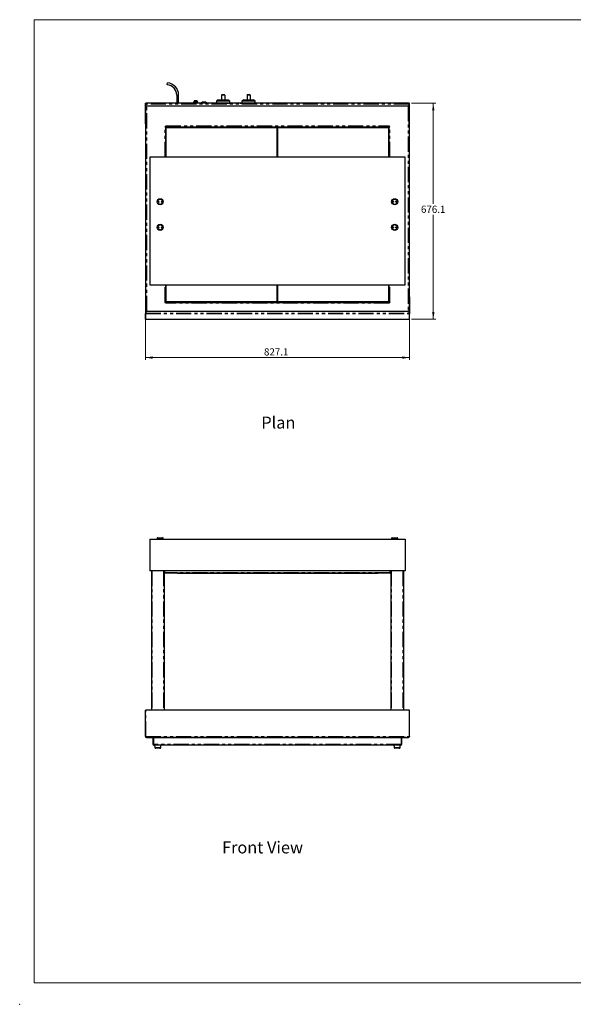
# Model space of a CAD drawing. Units: millimetres. Extents: x 0 to 586, y 0 to 420.
# Drawn here: x 0 to 231, y 0 to 411 of the extents above; entities that cross this region are included whole.
import ezdxf

# ---------------------------------------------------------------- set-up
doc = ezdxf.new("R2010")
doc.units = ezdxf.units.MM
doc.header["$PDSIZE"] = -1
doc.linetypes.add('PHANTOM', pattern=[12.7, 6.35, -1.27, 1.27, -1.27, 1.27, -1.27])
doc.styles.add('SLDTEXTSTYLE0', font='TXT', dxfattribs={"width": 0.605})
doc.dimstyles.new('SLDDIMSTYLE1', dxfattribs={"dimtxt": 3, "dimasz": 3, "dimexe": 0, "dimexo": 0.0625, "dimgap": 0.75, "dimtad": 0, "dimtih": 1, "dimtoh": 1, "dimdec": 1, "dimlfac": 7.5, "dimrnd": 1e-09, "dimzin": 12, "dimdsep": 46, "dimtxsty": 'SLDTEXTSTYLE0', "dimsah": 1, "dimcen": 0.09, "dimadec": 0, "dimazin": 3, "dimtfac": 1, "dimtofl": 0, "dimtmove": 0, "dimatfit": 3, "dimfxl": 0, "dimfrac": 2, "dimtolj": 1, "dimtzin": 12, "dimarcsym": 0})

# ---------------------------------------------------------------- blocks, each defined once
blk = doc.blocks.new('_D_3')
at = {"color": 7, "linetype": 'Continuous', "lineweight": 18}
for p, q in [((163.61, 376.1), (173.72, 376.1)), ((172.72, 376.1), (172.72, 334.1)), ((172.72, 285.96), (172.72, 329.49)), ((163.58, 285.96), (173.72, 285.96))]:
    blk.add_line(p, q, dxfattribs=at)
for points in [[(172.72, 376.1), (172.22, 373.1), (173.22, 373.1)], [(172.72, 285.96), (173.22, 288.96), (172.22, 288.96)]]:
    blk.add_solid(points, dxfattribs=at)
at = {"color": 7, "linetype": 'Continuous', "lineweight": 18, "insert": (167.56, 333.36), "char_height": 3, "attachment_point": 1, "style": 'SLDTEXTSTYLE0'}
blk.add_mtext('676.1', dxfattribs=at)
blk = doc.blocks.new('_D_4')
at = {"color": 7, "linetype": 'Continuous', "lineweight": 18}
for p, q in [((162.72, 293.27), (162.72, 268.96)), ((52.44, 287.3), (52.44, 268.96)), ((162.72, 269.96), (52.44, 269.96))]:
    blk.add_line(p, q, dxfattribs=at)
for points in [[(52.44, 269.96), (55.44, 269.46), (55.44, 270.46)], [(162.72, 269.96), (159.72, 270.46), (159.72, 269.46)]]:
    blk.add_solid(points, dxfattribs=at)
at = {"color": 7, "linetype": 'Continuous', "lineweight": 18, "insert": (101.96, 273.83), "char_height": 3, "attachment_point": 1, "style": 'SLDTEXTSTYLE0'}
blk.add_mtext('827.1', dxfattribs=at)

msp = doc.modelspace()

# ---------------------------------------------------------------- linework, layer by layer
at = {"color": 7, "linetype": 'Continuous', "lineweight": 18}
for p, q in [((5.873, 9.004), (5.873, 411.004)), ((5.873, 411.004), (579.873, 411.004)), ((5.873, 9.004), (579.873, 9.004))]:
    msp.add_line(p, q, dxfattribs=at)
at = {"color": 7, "linetype": 'Continuous', "lineweight": 25}
for p, q in [((61.548, 383.827), (61.621, 384.623)), ((65.513, 379.476), (65.513, 376.103)), ((66.313, 376.103), (66.313, 379.476)), ((84.213, 379.49), (84.213, 377.556)), ((84.48, 379.756), (85.28, 379.756)), ((85.547, 379.49), (85.547, 377.556)), ((94.88, 379.49), (94.88, 377.556)), ((95.147, 379.756), (95.947, 379.756)), ((96.213, 379.49), (96.213, 377.556)), ((52.44, 368.497), (52.44, 375.996)), ((52.533, 368.497), (52.533, 375.996)), ((52.533, 375.996), (52.547, 375.95)), ((52.547, 376.103), (52.547, 375.791)), ((162.613, 376.103), (52.547, 376.103)), ((52.547, 375.791), (52.547, 375.343)), ((52.58, 289.15), (52.58, 375.183)), ((162.213, 374.943), (52.947, 374.943)), ((72.413, 376.41), (72.413, 376.143)), ((72.413, 376.41), (72.547, 376.41)), ((72.413, 376.143), (72.547, 376.143)), ((72.447, 376.143), (72.447, 376.103)), ((72.503, 376.143), (72.503, 376.103)), ((74.28, 376.41), (72.547, 376.41)), ((74.28, 376.143), (72.547, 376.143)), ((72.573, 376.143), (72.573, 376.103)), ((72.613, 376.103), (72.613, 376.143)), ((72.747, 376.41), (72.747, 376.985)), ((73.947, 377.089), (72.88, 377.089)), ((72.88, 376.422), (73.947, 376.422)), ((74.08, 376.985), (74.08, 376.41)), ((74.213, 376.103), (74.213, 376.143)), ((74.413, 376.41), (74.28, 376.41)), ((74.413, 376.143), (74.28, 376.143)), ((74.413, 376.41), (74.413, 376.143)), ((75.613, 376.21), (75.613, 376.143)), ((78.147, 376.143), (75.613, 376.143)), ((75.813, 376.41), (77.947, 376.41)), ((75.813, 376.143), (75.813, 376.103)), ((76.08, 376.476), (76.08, 376.41)), ((76.28, 376.676), (77.48, 376.676)), ((77.68, 376.41), (77.68, 376.476)), ((77.947, 376.103), (77.947, 376.143)), ((78.147, 376.143), (78.147, 376.21)), ((81.366, 376.223), (81.366, 376.103)), ((81.366, 376.223), (81.43, 376.223)), ((81.43, 376.223), (81.43, 376.103)), ((81.43, 376.223), (81.475, 376.223)), ((81.475, 376.223), (81.475, 376.103)), ((81.475, 376.223), (81.604, 376.223)), ((81.604, 376.223), (81.604, 376.103)), ((81.604, 376.223), (81.678, 376.223)), ((81.678, 376.223), (81.678, 376.103)), ((81.678, 376.223), (81.867, 376.223)), ((81.867, 376.223), (81.867, 376.103)), ((81.867, 376.223), (81.968, 376.223)), ((81.968, 376.223), (81.968, 376.103)), ((81.968, 376.223), (82.213, 376.223)), ((82.88, 377.556), (82.08, 377.023)), ((82.08, 377.023), (82.08, 376.276)), ((87.68, 377.023), (82.08, 377.023)), ((82.08, 376.276), (87.68, 376.276)), ((82.213, 376.223), (82.213, 376.103)), ((82.213, 376.223), (82.378, 376.223)), ((82.416, 376.223), (82.378, 376.223)), ((82.378, 376.223), (82.378, 376.103)), ((82.416, 376.223), (82.416, 376.103)), ((82.545, 376.223), (82.545, 376.103)), ((82.57, 376.223), (82.57, 376.103)), ((82.609, 376.223), (82.609, 376.103)), ((82.609, 376.223), (82.904, 376.223)), ((82.88, 377.556), (86.88, 377.556)), ((82.904, 376.223), (82.904, 376.103)), ((82.904, 376.223), (83.053, 376.223)), ((83.053, 376.223), (83.053, 376.103)), ((83.053, 376.223), (83.113, 376.223)), ((83.113, 376.223), (83.113, 376.103)), ((83.113, 376.223), (83.443, 376.223)), ((83.443, 376.223), (83.443, 376.103)), ((83.443, 376.223), (83.551, 376.223)), ((83.551, 376.223), (83.551, 376.103)), ((83.565, 376.223), (83.565, 376.103)), ((83.583, 376.223), (83.583, 376.103)), ((83.586, 376.223), (83.586, 376.103)), ((83.671, 376.223), (83.671, 376.103)), ((83.671, 376.223), (84.025, 376.223)), ((84.025, 376.223), (84.025, 376.103)), ((84.025, 376.223), (84.09, 376.223)), ((84.074, 376.223), (84.235, 376.223)), ((84.09, 376.223), (84.09, 376.103)), ((84.213, 376.276), (84.213, 376.103)), ((84.266, 376.223), (84.266, 376.103)), ((84.266, 376.223), (84.633, 376.223)), ((84.633, 376.223), (84.633, 376.103)), ((84.633, 376.223), (84.652, 376.223)), ((84.652, 376.223), (84.652, 376.103)), ((84.779, 376.223), (84.779, 376.103)), ((84.813, 377.419), (84.947, 377.419)), ((84.813, 377.124), (84.813, 377.419)), ((84.813, 377.392), (84.947, 377.392)), ((84.947, 377.124), (84.813, 377.124)), ((84.933, 376.223), (84.933, 376.103)), ((84.947, 377.419), (84.947, 377.124)), ((85.08, 376.223), (85.08, 376.103)), ((85.547, 376.103), (85.547, 376.276)), ((85.547, 376.223), (85.997, 376.223)), ((85.997, 376.223), (85.997, 376.103)), ((85.997, 376.223), (86.088, 376.223)), ((86.088, 376.223), (86.088, 376.103)), ((86.123, 376.223), (86.097, 376.223)), ((86.123, 376.223), (86.123, 376.103)), ((86.156, 376.223), (86.156, 376.103)), ((86.156, 376.223), (86.936, 376.223)), ((87.68, 377.023), (86.88, 377.556)), ((86.936, 376.223), (86.936, 376.103)), ((86.936, 376.223), (87.103, 376.223)), ((87.103, 376.223), (87.103, 376.103)), ((87.151, 376.223), (87.151, 376.103)), ((87.175, 376.223), (87.175, 376.103)), ((87.396, 376.223), (87.175, 376.223)), ((87.396, 376.223), (87.396, 376.103)), ((87.419, 376.223), (87.396, 376.223)), ((87.419, 376.223), (87.419, 376.103)), ((87.419, 376.223), (88.147, 376.223)), ((87.68, 376.276), (87.68, 377.023)), ((88.147, 376.223), (88.147, 376.103)), ((88.147, 376.223), (88.413, 376.223)), ((88.413, 376.223), (88.413, 376.103)), ((88.781, 376.223), (88.721, 376.223)), ((88.721, 376.223), (88.721, 376.103)), ((88.781, 376.223), (88.781, 376.103)), ((88.901, 376.223), (88.901, 376.103)), ((88.961, 376.223), (88.901, 376.223)), ((88.961, 376.223), (88.961, 376.103)), ((89.08, 376.223), (89.08, 376.103)), ((89.14, 376.223), (89.08, 376.223)), ((89.14, 376.223), (89.14, 376.103)), ((89.228, 376.223), (89.228, 376.103)), ((89.292, 376.223), (89.292, 376.103)), ((89.296, 376.223), (89.296, 376.103)), ((89.356, 376.223), (89.296, 376.223)), ((89.356, 376.223), (89.356, 376.103)), ((89.408, 376.223), (89.408, 376.103)), ((89.461, 376.223), (89.461, 376.103)), ((89.551, 376.223), (89.551, 376.103)), ((89.557, 376.223), (89.557, 376.103)), ((89.605, 376.223), (89.557, 376.223)), ((89.605, 376.223), (89.605, 376.103)), ((92.033, 376.223), (92.033, 376.103)), ((92.033, 376.223), (92.097, 376.223)), ((92.097, 376.223), (92.097, 376.103)), ((92.097, 376.223), (92.142, 376.223)), ((92.142, 376.223), (92.142, 376.103)), ((92.142, 376.223), (92.271, 376.223)), ((92.271, 376.223), (92.271, 376.103)), ((92.271, 376.223), (92.344, 376.223)), ((92.344, 376.223), (92.344, 376.103)), ((92.344, 376.223), (92.534, 376.223)), ((92.534, 376.223), (92.534, 376.103)), ((92.534, 376.223), (92.635, 376.223)), ((92.635, 376.223), (92.635, 376.103)), ((92.635, 376.223), (92.88, 376.223)), ((93.547, 377.556), (92.747, 377.023)), ((92.747, 377.023), (92.747, 376.276)), ((98.347, 377.023), (92.747, 377.023)), ((92.747, 376.276), (98.347, 376.276)), ((92.88, 376.223), (92.88, 376.103)), ((92.88, 376.223), (93.045, 376.223)), ((93.045, 376.223), (93.045, 376.103)), ((93.083, 376.223), (93.045, 376.223)), ((93.083, 376.223), (93.083, 376.103)), ((93.212, 376.223), (93.212, 376.103)), ((93.236, 376.223), (93.236, 376.103)), ((93.275, 376.223), (93.275, 376.103)), ((93.275, 376.223), (93.571, 376.223)), ((93.547, 377.556), (97.547, 377.556)), ((93.571, 376.223), (93.571, 376.103)), ((93.571, 376.223), (93.72, 376.223)), ((93.72, 376.223), (93.72, 376.103)), ((93.72, 376.223), (93.78, 376.223)), ((93.78, 376.223), (93.78, 376.103)), ((93.78, 376.223), (94.109, 376.223)), ((94.109, 376.223), (94.109, 376.103)), ((94.109, 376.223), (94.218, 376.223)), ((94.218, 376.223), (94.218, 376.103)), ((94.227, 376.223), (94.218, 376.223)), ((94.227, 376.223), (94.227, 376.103)), ((94.263, 376.223), (94.263, 376.103)), ((94.281, 376.223), (94.281, 376.103)), ((94.284, 376.223), (94.284, 376.103)), ((94.338, 376.223), (94.338, 376.103)), ((94.338, 376.223), (94.692, 376.223)), ((94.692, 376.223), (94.692, 376.103)), ((94.692, 376.223), (94.756, 376.223)), ((94.756, 376.223), (94.756, 376.103)), ((94.771, 376.223), (94.933, 376.223)), ((94.913, 376.276), (94.913, 376.103)), ((94.933, 376.223), (94.933, 376.103)), ((94.933, 376.223), (95.3, 376.223)), ((95.3, 376.223), (95.3, 376.103)), ((95.3, 376.223), (95.319, 376.223)), ((95.319, 376.223), (95.319, 376.103)), ((95.445, 376.223), (95.445, 376.103)), ((95.48, 377.419), (95.613, 377.419)), ((95.48, 377.124), (95.48, 377.419)), ((95.48, 377.392), (95.613, 377.392)), ((95.613, 377.124), (95.48, 377.124)), ((95.6, 376.223), (95.6, 376.103)), ((95.613, 377.419), (95.613, 377.124)), ((95.747, 376.223), (95.747, 376.103)), ((96.18, 376.103), (96.18, 376.276)), ((96.18, 376.223), (96.664, 376.223)), ((96.664, 376.223), (96.664, 376.103)), ((96.664, 376.223), (96.755, 376.223)), ((96.755, 376.223), (96.755, 376.103)), ((96.823, 376.223), (96.823, 376.103)), ((96.823, 376.223), (97.602, 376.223)), ((98.347, 377.023), (97.547, 377.556)), ((97.602, 376.223), (97.602, 376.103)), ((97.602, 376.223), (97.77, 376.223)), ((97.77, 376.223), (97.77, 376.103)), ((97.818, 376.223), (97.818, 376.103)), ((97.841, 376.223), (97.841, 376.103)), ((98.063, 376.223), (97.841, 376.223)), ((98.063, 376.223), (98.063, 376.103)), ((98.085, 376.223), (98.063, 376.223)), ((98.085, 376.223), (98.085, 376.103)), ((98.085, 376.223), (98.813, 376.223)), ((98.347, 376.276), (98.347, 377.023)), ((98.813, 376.223), (98.813, 376.103)), ((98.813, 376.223), (99.08, 376.223)), ((99.08, 376.223), (99.08, 376.103)), ((99.388, 376.223), (99.388, 376.103)), ((99.447, 376.223), (99.388, 376.223)), ((99.447, 376.223), (99.447, 376.103)), ((99.567, 376.223), (99.567, 376.103)), ((99.627, 376.223), (99.567, 376.223)), ((99.627, 376.223), (99.627, 376.103)), ((99.807, 376.223), (99.747, 376.223)), ((99.747, 376.223), (99.747, 376.103)), ((99.807, 376.223), (99.807, 376.103)), ((99.895, 376.223), (99.895, 376.103)), ((99.959, 376.223), (99.959, 376.103)), ((99.963, 376.223), (99.963, 376.103)), ((100.022, 376.223), (99.963, 376.223)), ((100.022, 376.223), (100.022, 376.103)), ((100.075, 376.223), (100.075, 376.103)), ((100.128, 376.223), (100.128, 376.103)), ((100.217, 376.223), (100.217, 376.103)), ((100.224, 376.223), (100.224, 376.103)), ((100.272, 376.223), (100.224, 376.223)), ((100.272, 376.223), (100.272, 376.103)), ((162.58, 375.183), (162.58, 289.15)), ((162.613, 376.103), (162.613, 375.791)), ((162.627, 375.996), (162.613, 375.95)), ((162.613, 375.791), (162.613, 375.343)), ((162.627, 368.497), (162.627, 375.996)), ((162.72, 368.497), (162.72, 375.996)), ((52.44, 367.525), (52.44, 368.497)), ((52.44, 367.525), (52.533, 367.525)), ((52.533, 367.525), (52.533, 368.497)), ((52.58, 367.525), (52.533, 367.525)), ((60.913, 366.308), (60.535, 366.308)), ((60.927, 366.324), (60.913, 366.324)), ((60.913, 366.324), (60.913, 366.308)), ((60.913, 353.658), (60.913, 366.089)), ((60.927, 366.703), (60.927, 366.324)), ((61.113, 366.058), (107.38, 366.058)), ((61.113, 353.658), (61.113, 366.058)), ((61.145, 366.324), (154.015, 366.324)), ((65.081, 366.324), (65.081, 366.105)), ((65.081, 366.058), (65.081, 366.105)), ((107.38, 366.058), (107.38, 353.658)), ((107.78, 353.658), (107.78, 366.058)), ((107.78, 366.058), (154.047, 366.058)), ((150.079, 366.105), (150.079, 366.324)), ((150.079, 366.105), (150.079, 366.058)), ((154.047, 366.058), (154.047, 353.658)), ((154.233, 366.703), (154.233, 366.324)), ((154.233, 366.324), (154.247, 366.324)), ((154.247, 366.324), (154.247, 366.308)), ((154.247, 366.308), (154.625, 366.308)), ((154.247, 353.658), (154.247, 366.089)), ((162.58, 367.525), (162.627, 367.525)), ((162.627, 367.525), (162.627, 368.497)), ((162.72, 367.525), (162.627, 367.525)), ((162.72, 367.525), (162.72, 368.497)), ((107.78, 364.324), (107.38, 364.324)), ((160.913, 353.658), (54.247, 353.658)), ((54.247, 353.658), (54.247, 300.324)), ((160.913, 300.324), (160.913, 353.658)), ((54.247, 300.324), (160.913, 300.324)), ((60.913, 293.225), (60.913, 300.324)), ((61.113, 293.258), (61.113, 300.324)), ((107.38, 300.324), (107.38, 293.258)), ((107.78, 293.258), (107.78, 300.324)), ((154.047, 300.324), (154.047, 293.258)), ((154.247, 293.225), (154.247, 300.324)), ((52.44, 295.285), (52.533, 295.285)), ((52.44, 295.285), (52.44, 294.273)), ((52.44, 294.273), (52.44, 288.301)), ((52.533, 295.285), (52.533, 294.273)), ((52.58, 295.285), (52.533, 295.285)), ((52.533, 294.273), (52.533, 288.301)), ((60.535, 293.007), (60.913, 293.007)), ((60.913, 293.007), (60.913, 292.991)), ((60.913, 292.991), (60.927, 292.991)), ((60.927, 292.991), (60.927, 292.612)), ((107.38, 293.258), (61.113, 293.258)), ((61.145, 292.991), (154.015, 292.991)), ((65.081, 293.209), (65.081, 293.258)), ((65.081, 293.209), (65.081, 292.991)), ((107.38, 294.991), (107.78, 294.991)), ((154.047, 293.258), (107.78, 293.258)), ((150.079, 293.258), (150.079, 293.209)), ((150.079, 292.991), (150.079, 293.209)), ((154.233, 292.991), (154.233, 292.612)), ((154.247, 292.991), (154.233, 292.991)), ((154.247, 293.007), (154.247, 292.991)), ((154.625, 293.007), (154.247, 293.007)), ((162.58, 295.285), (162.627, 295.285)), ((162.72, 295.285), (162.627, 295.285)), ((162.627, 295.285), (162.627, 294.273)), ((162.627, 294.273), (162.627, 288.301)), ((162.72, 295.285), (162.72, 294.273)), ((162.72, 294.273), (162.72, 288.301)), ((52.44, 286.072), (52.44, 288.301)), ((52.547, 288.503), (52.547, 288.991)), ((52.547, 288.197), (52.547, 288.503)), ((52.947, 289.391), (162.213, 289.391)), ((162.613, 288.503), (162.613, 288.991)), ((162.613, 288.197), (162.613, 288.503)), ((162.72, 286.072), (162.72, 288.301)), ((52.577, 285.961), (162.583, 285.961)), ((54.247, 194.22), (160.913, 194.22)), ((54.247, 194.22), (54.247, 180.887)), ((57.313, 194.487), (57.313, 194.22)), ((57.58, 194.753), (59.58, 194.753)), ((59.847, 194.22), (59.847, 194.487)), ((155.313, 194.487), (155.313, 194.22)), ((155.58, 194.753), (157.58, 194.753)), ((157.847, 194.22), (157.847, 194.487)), ((160.913, 194.22), (160.913, 180.887)), ((160.913, 180.887), (54.247, 180.887)), ((54.913, 180.887), (54.913, 122.98)), ((60.241, 180.887), (60.241, 122.98)), ((60.247, 180.887), (60.247, 180.056)), ((154.913, 180.887), (154.913, 180.056)), ((154.919, 180.887), (154.919, 122.98)), ((160.247, 180.887), (160.247, 122.98)), ((60.241, 180.42), (60.247, 180.42)), ((60.247, 180.056), (60.34, 180.056)), ((60.349, 179.953), (60.349, 180.047)), ((154.81, 179.953), (60.349, 179.953)), ((65.647, 179.916), (65.647, 179.953)), ((65.647, 179.916), (149.513, 179.916)), ((149.513, 179.953), (149.513, 179.916)), ((154.81, 179.953), (154.81, 180.047)), ((154.913, 180.056), (154.82, 180.056)), ((154.919, 180.42), (154.913, 180.42)), ((52.44, 111.753), (52.44, 122.709)), ((52.547, 122.73), (52.547, 122.98)), ((52.547, 122.98), (162.613, 122.98)), ((162.613, 122.73), (162.613, 122.98)), ((162.72, 111.753), (162.72, 122.709)), ((52.533, 111.753), (52.44, 111.753)), ((52.547, 111.753), (52.547, 111.772)), ((52.582, 111.699), (52.547, 111.753)), ((52.814, 111.398), (162.346, 111.398)), ((53.74, 111.393), (53.74, 111.398)), ((55.34, 111.393), (53.74, 111.393)), ((55.34, 111.398), (55.34, 111.393)), ((55.361, 111.393), (55.34, 111.393)), ((55.58, 111.393), (55.74, 111.393)), ((55.58, 111.393), (55.58, 108.599)), ((55.74, 111.393), (55.74, 108.599)), ((55.763, 108.599), (55.763, 111.393)), ((159.396, 111.393), (55.763, 111.393)), ((159.396, 111.393), (159.396, 108.599)), ((159.42, 108.599), (159.42, 111.393)), ((159.58, 111.393), (159.42, 111.393)), ((159.58, 108.599), (159.58, 111.393)), ((159.82, 111.393), (159.799, 111.393)), ((159.82, 111.393), (159.82, 111.398)), ((161.42, 111.393), (159.82, 111.393)), ((161.42, 111.398), (161.42, 111.393)), ((162.578, 111.699), (162.613, 111.753)), ((162.613, 111.753), (162.613, 111.772)), ((162.627, 111.753), (162.72, 111.753)), ((159.201, 108.22), (55.959, 108.22)), ((56.247, 108.22), (56.337, 107.191)), ((58.491, 106.887), (56.669, 106.887)), ((58.823, 107.191), (58.913, 108.22)), ((156.247, 108.22), (156.337, 107.191)), ((158.491, 106.887), (156.669, 106.887)), ((158.823, 107.191), (158.913, 108.22))]:
    msp.add_line(p, q, dxfattribs=at)
at = {"color": 8, "linetype": 'PHANTOM', "lineweight": 18}
for p, q in [((65.513, 379.476), (66.313, 379.476)), ((85.547, 379.49), (84.213, 379.49)), ((96.213, 379.49), (94.88, 379.49)), ((52.533, 375.996), (52.44, 375.996)), ((162.613, 375.791), (52.547, 375.791)), ((52.959, 289.391), (52.959, 374.943)), ((72.547, 376.41), (72.547, 376.143)), ((72.88, 377.062), (72.88, 377.089)), ((72.88, 377.062), (72.88, 376.422)), ((73.947, 377.062), (72.88, 377.062)), ((73.947, 377.062), (73.947, 377.089)), ((73.947, 376.422), (73.947, 377.062)), ((74.28, 376.41), (74.28, 376.143)), ((78.147, 376.21), (75.613, 376.21)), ((77.68, 376.476), (76.08, 376.476)), ((162.201, 374.943), (162.201, 289.391)), ((162.627, 375.996), (162.72, 375.996)), ((52.44, 368.497), (52.533, 368.497)), ((60.535, 353.658), (60.535, 366.308)), ((60.927, 366.703), (154.233, 366.703)), ((65.081, 366.105), (150.079, 366.105)), ((154.625, 353.658), (154.625, 366.308)), ((162.72, 368.497), (162.627, 368.497)), ((60.535, 293.007), (60.535, 300.324)), ((154.625, 293.007), (154.625, 300.324)), ((52.44, 294.273), (52.533, 294.273)), ((154.233, 292.612), (60.927, 292.612)), ((150.079, 293.209), (65.081, 293.209)), ((162.72, 294.273), (162.627, 294.273)), ((52.533, 288.301), (52.44, 288.301)), ((52.547, 288.503), (162.613, 288.503)), ((52.547, 288.197), (162.613, 288.197)), ((52.547, 285.967), (52.547, 288.197)), ((162.613, 285.967), (162.613, 288.197)), ((162.627, 288.301), (162.72, 288.301)), ((52.547, 285.967), (162.613, 285.967)), ((59.847, 194.487), (57.313, 194.487)), ((157.847, 194.487), (155.313, 194.487)), ((55.225, 180.887), (55.225, 122.98)), ((59.929, 180.887), (59.929, 122.98)), ((60.559, 180.887), (60.559, 180.265)), ((154.601, 180.887), (154.601, 180.265)), ((155.231, 180.887), (155.231, 122.98)), ((159.935, 180.887), (159.935, 122.98)), ((154.601, 180.265), (60.559, 180.265)), ((52.547, 111.772), (52.547, 122.73)), ((52.547, 122.73), (162.613, 122.73)), ((162.613, 111.772), (162.613, 122.73)), ((52.547, 111.772), (162.613, 111.772)), ((55.361, 111.393), (55.361, 111.398)), ((159.799, 111.393), (159.799, 111.398)), ((55.58, 108.599), (55.74, 108.599)), ((159.396, 108.599), (55.763, 108.599)), ((56.337, 107.191), (58.823, 107.191)), ((156.337, 107.191), (158.823, 107.191)), ((159.58, 108.599), (159.42, 108.599))]:
    msp.add_line(p, q, dxfattribs=at)
at = {"color": 7, "linetype": 'Continuous', "lineweight": 25}
for centre, radius in [((58.58, 334.991), 1.267), ((57.913, 334.991), 0.2), ((57.913, 334.991), 0.00133), ((59.247, 334.991), 0.2), ((59.247, 334.991), 0.00133), ((156.58, 334.991), 1.267), ((155.913, 334.991), 0.2), ((155.913, 334.991), 0.00133), ((157.247, 334.991), 0.2), ((157.247, 334.991), 0.00133), ((58.58, 324.324), 1.267), ((156.58, 324.324), 1.267), ((57.913, 324.324), 0.2), ((57.913, 324.324), 0.00133), ((59.247, 324.324), 0.2), ((59.247, 324.324), 0.00133), ((155.913, 324.324), 0.2), ((155.913, 324.324), 0.00133), ((157.247, 324.324), 0.2), ((157.247, 324.324), 0.00133)]:
    msp.add_circle(centre, radius, dxfattribs=at)
at = {"color": 8, "linetype": 'PHANTOM', "lineweight": 18}
for centre in [(58.58, 334.991), (156.58, 334.991), (58.58, 324.324), (156.58, 324.324)]:
    msp.add_circle(centre, 1, dxfattribs=at)
at = {"color": 7, "linetype": 'Continuous', "lineweight": 25}
for centre, radius, start, end in [((61.144, 379.476), 4.369, 0, 84.70134), ((61.144, 379.476), 5.169, 0, 84.70134), ((84.48, 379.49), 0.267, 90, 180), ((85.28, 379.49), 0.267, 0, 90), ((95.147, 379.49), 0.267, 90, 180), ((95.947, 379.49), 0.267, 0, 90), ((52.947, 375.343), 0.4, 180, 270), ((75.813, 376.21), 0.2, 90, 180), ((76.28, 376.476), 0.2, 90, 180), ((77.48, 376.476), 0.2, 0, 90), ((77.947, 376.21), 0.2, 0, 90), ((162.213, 375.343), 0.4, 270, 0), ((52.947, 288.991), 0.4, 90, 180), ((162.213, 288.991), 0.4, 0, 90), ((57.58, 194.487), 0.267, 90, 180), ((59.58, 194.487), 0.267, 0, 90), ((155.58, 194.487), 0.267, 90, 180), ((157.58, 194.487), 0.267, 0, 90), ((60.719, 180.425), 0.379, 220.60302, 229.39881), ((154.441, 180.425), 0.379, 310.60119, 319.39698), ((55.361, 111.175), 0.219, 0, 90), ((159.799, 111.175), 0.219, 90, 180), ((55.959, 108.599), 0.379, 180, 270), ((55.959, 108.599), 0.219, 180, 211.79923), ((56.669, 107.22), 0.333, 185, 270), ((58.491, 107.22), 0.333, 270, 355), ((156.669, 107.22), 0.333, 185, 270), ((158.491, 107.22), 0.333, 270, 355), ((159.201, 108.599), 0.379, 270, 0), ((159.201, 108.599), 0.219, 328.20077, 0)]:
    msp.add_arc(centre, radius, start, end, dxfattribs=at)
for centre, major_axis, ratio, start_param, end_param in [((72.88, 376.385), (0.133, 0), 0.2767149, 1.5707963, 2.4076966), ((73.947, 376.385), (0.133, 0), 0.2767149, 0.733896, 1.5707963), ((55.959, 108.599), (0, 0.379), 0.5152195, 1.5707963, 3.1415927), ((159.201, 108.599), (0, 0.379), 0.5152195, 3.1415927, 4.712389)]:
    msp.add_ellipse(centre, major_axis=major_axis, ratio=ratio, start_param=start_param, end_param=end_param, dxfattribs=at)
for points in [[(52.44, 375.996), (52.442, 376.01), (52.445, 376.038), (52.469, 376.073), (52.505, 376.098), (52.533, 376.101), (52.547, 376.103)], [(52.533, 375.996), (52.533, 375.998), (52.534, 376.001), (52.537, 376.006), (52.541, 376.009), (52.545, 376.009), (52.547, 376.01)], [(162.72, 375.996), (162.718, 376.01), (162.715, 376.038), (162.69, 376.073), (162.655, 376.098), (162.627, 376.101), (162.613, 376.103)], [(162.627, 375.996), (162.626, 375.998), (162.626, 376.001), (162.623, 376.006), (162.618, 376.009), (162.615, 376.009), (162.613, 376.01)], [(52.44, 288.301), (52.442, 288.288), (52.445, 288.26), (52.469, 288.226), (52.505, 288.202), (52.533, 288.198), (52.547, 288.197)], [(52.533, 288.301), (52.533, 288.3), (52.534, 288.296), (52.537, 288.292), (52.541, 288.289), (52.545, 288.288), (52.547, 288.288)], [(162.72, 288.301), (162.718, 288.288), (162.715, 288.26), (162.69, 288.226), (162.655, 288.202), (162.627, 288.198), (162.613, 288.197)], [(162.627, 288.301), (162.626, 288.3), (162.626, 288.296), (162.623, 288.292), (162.618, 288.289), (162.615, 288.288), (162.613, 288.288)], [(52.547, 285.967), (52.533, 285.969), (52.505, 285.972), (52.469, 285.996), (52.445, 286.031), (52.442, 286.059), (52.44, 286.072)], [(162.613, 285.967), (162.627, 285.969), (162.655, 285.972), (162.69, 285.996), (162.715, 286.031), (162.718, 286.059), (162.72, 286.072)], [(60.247, 180.056), (60.251, 180.074), (60.261, 180.108), (60.333, 180.161), (60.436, 180.213), (60.518, 180.248), (60.559, 180.265)], [(60.34, 180.056), (60.343, 180.074), (60.35, 180.108), (60.4, 180.161), (60.473, 180.213), (60.53, 180.248), (60.559, 180.265)], [(154.82, 180.056), (154.817, 180.074), (154.81, 180.108), (154.759, 180.161), (154.687, 180.213), (154.63, 180.248), (154.601, 180.265)], [(154.913, 180.056), (154.909, 180.074), (154.899, 180.108), (154.827, 180.161), (154.724, 180.213), (154.642, 180.248), (154.601, 180.265)], [(52.44, 122.709), (52.442, 122.712), (52.445, 122.717), (52.469, 122.724), (52.505, 122.729), (52.533, 122.73), (52.547, 122.73)], [(162.72, 122.709), (162.718, 122.712), (162.715, 122.717), (162.69, 122.724), (162.655, 122.729), (162.627, 122.73), (162.613, 122.73)], [(52.547, 111.772), (52.533, 111.772), (52.505, 111.772), (52.469, 111.767), (52.445, 111.761), (52.442, 111.756), (52.44, 111.753)], [(52.547, 111.753), (52.545, 111.754), (52.541, 111.754), (52.537, 111.754), (52.534, 111.754), (52.533, 111.753), (52.533, 111.753)], [(162.613, 111.772), (162.627, 111.772), (162.655, 111.772), (162.69, 111.767), (162.715, 111.761), (162.718, 111.756), (162.72, 111.753)], [(162.613, 111.753), (162.615, 111.754), (162.618, 111.754), (162.623, 111.754), (162.626, 111.754), (162.626, 111.753), (162.627, 111.753)]]:
    msp.add_open_spline(points, degree=3, dxfattribs=at)
for points, knots in [([(72.88, 377.089), (72.879, 377.089), (72.86, 377.09), (72.825, 377.082), (72.785, 377.063), (72.759, 377.033), (72.747, 377.006), (72.748, 376.99), (72.748, 376.985)], [0, 0, 0, 0, 0.020961, 0.284786, 0.5348056, 0.7385934, 0.9243883, 1, 1, 1, 1]), ([(74.078, 376.985), (74.079, 376.991), (74.079, 377.008), (74.067, 377.033), (74.045, 377.059), (74.013, 377.078), (73.978, 377.089), (73.954, 377.088), (73.947, 377.088)], [0, 0, 0, 0, 0.09101672, 0.2689896, 0.44309512, 0.64125018, 0.88043919, 1, 1, 1, 1]), ([(82.545, 376.223), (82.516, 376.223), (82.464, 376.223), (82.431, 376.223), (82.416, 376.223)], [0, 0, 0, 0, 0.5604323, 1, 1, 1, 1]), ([(83.658, 376.223), (83.647, 376.223), (83.625, 376.223), (83.597, 376.223), (83.59, 376.223), (83.586, 376.223)], [0, 0, 0, 0, 0.3091405, 0.6539184, 1, 1, 1, 1]), ([(84.933, 376.223), (84.92, 376.223), (84.893, 376.223), (84.856, 376.223), (84.827, 376.223), (84.786, 376.223), (84.782, 376.223), (84.779, 376.223)], [0, 0, 0, 0, 0.1254133, 0.2506055, 0.3758704, 0.5013363, 1, 1, 1, 1]), ([(85.08, 376.223), (85.079, 376.223), (85.078, 376.223), (85.038, 376.223), (85.009, 376.223), (84.972, 376.223), (84.946, 376.223), (84.933, 376.223)], [0, 0, 0, 0, 0.498832, 0.6242455, 0.7495046, 0.8746316, 1, 1, 1, 1]), ([(89.228, 376.223), (89.218, 376.223), (89.197, 376.223), (89.17, 376.223), (89.141, 376.223), (89.141, 376.223), (89.14, 376.223)], [0, 0, 0, 0, 0.1870893, 0.374211, 0.5608424, 1, 1, 1, 1]), ([(89.283, 376.223), (89.283, 376.223), (89.279, 376.223), (89.261, 376.223), (89.24, 376.223), (89.228, 376.223)], [0, 0, 0, 0, 0.0017416, 0.391126, 1, 1, 1, 1]), ([(89.296, 376.223), (89.296, 376.223), (89.296, 376.223), (89.294, 376.223), (89.292, 376.223)], [0, 0, 0, 0, 0.56024089, 1, 1, 1, 1]), ([(89.461, 376.223), (89.451, 376.223), (89.433, 376.223), (89.416, 376.223), (89.408, 376.223)], [0, 0, 0, 0, 0.559945, 1, 1, 1, 1]), ([(89.551, 376.223), (89.546, 376.223), (89.535, 376.223), (89.503, 376.223), (89.477, 376.223), (89.461, 376.223)], [0, 0, 0, 0, 0.27951157, 0.55965857, 1, 1, 1, 1]), ([(93.212, 376.223), (93.183, 376.223), (93.131, 376.223), (93.098, 376.223), (93.083, 376.223)], [0, 0, 0, 0, 0.56043231, 1, 1, 1, 1]), ([(94.311, 376.223), (94.306, 376.223), (94.291, 376.223), (94.287, 376.223), (94.284, 376.223)], [0, 0, 0, 0, 0.3314609, 1, 1, 1, 1]), ([(95.6, 376.223), (95.586, 376.223), (95.56, 376.223), (95.523, 376.223), (95.493, 376.223), (95.452, 376.223), (95.448, 376.223), (95.445, 376.223)], [0, 0, 0, 0, 0.1254133, 0.2506055, 0.3758704, 0.5013363, 1, 1, 1, 1]), ([(95.747, 376.223), (95.746, 376.223), (95.744, 376.223), (95.704, 376.223), (95.676, 376.223), (95.639, 376.223), (95.613, 376.223), (95.6, 376.223)], [0, 0, 0, 0, 0.498832, 0.6242455, 0.7495046, 0.8746316, 1, 1, 1, 1]), ([(99.895, 376.223), (99.884, 376.223), (99.864, 376.223), (99.836, 376.223), (99.808, 376.223), (99.807, 376.223), (99.807, 376.223)], [0, 0, 0, 0, 0.1870893, 0.374211, 0.5608424, 1, 1, 1, 1]), ([(99.949, 376.223), (99.949, 376.223), (99.946, 376.223), (99.928, 376.223), (99.907, 376.223), (99.895, 376.223)], [0, 0, 0, 0, 0.00174159, 0.39112596, 1, 1, 1, 1]), ([(99.963, 376.223), (99.963, 376.223), (99.963, 376.223), (99.96, 376.223), (99.959, 376.223)], [0, 0, 0, 0, 0.5602409, 1, 1, 1, 1]), ([(100.128, 376.223), (100.118, 376.223), (100.1, 376.223), (100.082, 376.223), (100.075, 376.223)], [0, 0, 0, 0, 0.559945, 1, 1, 1, 1]), ([(100.217, 376.223), (100.212, 376.223), (100.202, 376.223), (100.17, 376.223), (100.144, 376.223), (100.128, 376.223)], [0, 0, 0, 0, 0.2795116, 0.5596586, 1, 1, 1, 1]), ([(60.535, 366.308), (60.56, 366.299), (60.584, 366.29), (60.633, 366.272), (60.656, 366.262), (60.702, 366.244), (60.724, 366.235), (60.765, 366.217), (60.785, 366.208), (60.82, 366.189), (60.835, 366.18), (60.863, 366.162), (60.875, 366.153), (60.894, 366.135), (60.901, 366.126), (60.911, 366.108), (60.913, 366.098), (60.913, 366.089)], [0, 0, 0, 0, 0.125, 0.125, 0.25, 0.25, 0.375, 0.375, 0.5, 0.5, 0.625, 0.625, 0.75, 0.75, 0.875, 0.875, 1, 1, 1, 1]), ([(61.145, 366.324), (61.136, 366.324), (61.127, 366.326), (61.109, 366.336), (61.1, 366.343), (61.081, 366.362), (61.072, 366.374), (61.054, 366.401), (61.045, 366.417), (61.027, 366.452), (61.018, 366.471), (61, 366.512), (60.99, 366.535), (60.972, 366.58), (60.963, 366.604), (60.945, 366.653), (60.936, 366.678), (60.927, 366.703)], [0, 0, 0, 0, 0.125, 0.125, 0.25, 0.25, 0.375, 0.375, 0.5, 0.5, 0.625, 0.625, 0.75, 0.75, 0.875, 0.875, 1, 1, 1, 1]), ([(154.015, 366.324), (154.024, 366.324), (154.033, 366.326), (154.051, 366.336), (154.06, 366.343), (154.078, 366.362), (154.087, 366.374), (154.106, 366.401), (154.115, 366.417), (154.133, 366.452), (154.142, 366.471), (154.16, 366.512), (154.169, 366.535), (154.188, 366.58), (154.197, 366.604), (154.215, 366.653), (154.224, 366.678), (154.233, 366.703)], [0, 0, 0, 0, 0.125, 0.125, 0.25, 0.25, 0.375, 0.375, 0.5, 0.5, 0.625, 0.625, 0.75, 0.75, 0.875, 0.875, 1, 1, 1, 1]), ([(154.625, 366.308), (154.6, 366.299), (154.576, 366.29), (154.527, 366.272), (154.503, 366.262), (154.457, 366.244), (154.436, 366.235), (154.395, 366.217), (154.375, 366.208), (154.34, 366.189), (154.324, 366.18), (154.297, 366.162), (154.285, 366.153), (154.266, 366.135), (154.259, 366.126), (154.249, 366.108), (154.247, 366.098), (154.247, 366.089)], [0, 0, 0, 0, 0.125, 0.125, 0.25, 0.25, 0.375, 0.375, 0.5, 0.5, 0.625, 0.625, 0.75, 0.75, 0.875, 0.875, 1, 1, 1, 1]), ([(60.913, 293.225), (60.913, 293.216), (60.911, 293.207), (60.901, 293.189), (60.894, 293.18), (60.875, 293.161), (60.863, 293.152), (60.836, 293.134), (60.82, 293.125), (60.785, 293.107), (60.766, 293.098), (60.725, 293.08), (60.702, 293.07), (60.657, 293.052), (60.633, 293.043), (60.585, 293.025), (60.56, 293.016), (60.535, 293.007)], [0, 0, 0, 0, 0.125, 0.125, 0.25, 0.25, 0.375, 0.375, 0.5, 0.5, 0.625, 0.625, 0.75, 0.75, 0.875, 0.875, 1, 1, 1, 1]), ([(60.927, 292.612), (60.936, 292.637), (60.945, 292.662), (60.963, 292.71), (60.972, 292.734), (60.99, 292.78), (60.999, 292.802), (61.018, 292.843), (61.027, 292.862), (61.045, 292.897), (61.054, 292.913), (61.072, 292.94), (61.081, 292.952), (61.1, 292.971), (61.109, 292.978), (61.127, 292.988), (61.136, 292.991), (61.145, 292.991)], [0, 0, 0, 0, 0.125, 0.125, 0.25, 0.25, 0.375, 0.375, 0.5, 0.5, 0.625, 0.625, 0.75, 0.75, 0.875, 0.875, 1, 1, 1, 1]), ([(154.233, 292.612), (154.224, 292.637), (154.215, 292.662), (154.197, 292.71), (154.188, 292.734), (154.169, 292.78), (154.16, 292.802), (154.142, 292.843), (154.133, 292.862), (154.115, 292.897), (154.106, 292.913), (154.088, 292.94), (154.078, 292.952), (154.06, 292.971), (154.051, 292.978), (154.033, 292.988), (154.024, 292.991), (154.015, 292.991)], [0, 0, 0, 0, 0.125, 0.125, 0.25, 0.25, 0.375, 0.375, 0.5, 0.5, 0.625, 0.625, 0.75, 0.75, 0.875, 0.875, 1, 1, 1, 1]), ([(154.247, 293.225), (154.247, 293.216), (154.249, 293.207), (154.259, 293.189), (154.266, 293.18), (154.285, 293.161), (154.297, 293.152), (154.324, 293.134), (154.34, 293.125), (154.375, 293.107), (154.394, 293.098), (154.435, 293.08), (154.457, 293.07), (154.503, 293.052), (154.527, 293.043), (154.575, 293.025), (154.6, 293.016), (154.625, 293.007)], [0, 0, 0, 0, 0.125, 0.125, 0.25, 0.25, 0.375, 0.375, 0.5, 0.5, 0.625, 0.625, 0.75, 0.75, 0.875, 0.875, 1, 1, 1, 1]), ([(52.577, 285.962), (52.574, 285.962), (52.564, 285.961), (52.553, 285.965), (52.547, 285.967)], [0, 0, 0, 0, 0.3194414, 1, 1, 1, 1]), ([(162.583, 285.962), (162.586, 285.962), (162.596, 285.961), (162.606, 285.965), (162.613, 285.967)], [0, 0, 0, 0, 0.3194414, 1, 1, 1, 1]), ([(60.559, 180.265), (60.542, 180.227), (60.51, 180.151), (60.461, 180.052), (60.412, 179.981), (60.375, 179.955), (60.354, 179.954), (60.349, 179.953)], [0, 0, 0, 0, 0.2335414, 0.4671414, 0.7007419, 0.9343423, 1, 1, 1, 1]), ([(60.559, 180.265), (60.542, 180.238), (60.507, 180.181), (60.456, 180.109), (60.403, 180.057), (60.367, 180.05), (60.349, 180.047)], [0, 0, 0, 0, 0.24061089, 0.49235573, 0.7441278, 1, 1, 1, 1]), ([(154.601, 180.265), (154.618, 180.227), (154.65, 180.151), (154.699, 180.052), (154.748, 179.981), (154.785, 179.955), (154.806, 179.954), (154.81, 179.953)], [0, 0, 0, 0, 0.2335414, 0.4671414, 0.7007419, 0.9343423, 1, 1, 1, 1]), ([(154.601, 180.265), (154.618, 180.238), (154.652, 180.181), (154.704, 180.109), (154.757, 180.057), (154.793, 180.05), (154.81, 180.047)], [0, 0, 0, 0, 0.24061089, 0.49235573, 0.7441278, 1, 1, 1, 1]), ([(52.44, 111.753), (52.441, 111.734), (52.443, 111.696), (52.459, 111.641), (52.485, 111.588), (52.52, 111.542), (52.563, 111.503), (52.612, 111.473), (52.666, 111.452), (52.713, 111.442), (52.742, 111.442), (52.752, 111.441)], [0, 0, 0, 0, 0.1159469, 0.2352538, 0.3512331, 0.4705752, 0.5865547, 0.7058971, 0.8218766, 0.9412191, 1, 1, 1, 1]), ([(52.533, 111.753), (52.536, 111.726), (52.543, 111.67), (52.587, 111.6), (52.632, 111.574), (52.651, 111.563)], [0, 0, 0, 0, 0.3437435, 0.7126179, 1, 1, 1, 1]), ([(52.814, 111.398), (52.805, 111.399), (52.786, 111.401), (52.758, 111.418), (52.729, 111.444), (52.701, 111.48), (52.673, 111.524), (52.644, 111.574), (52.616, 111.629), (52.59, 111.682), (52.567, 111.73), (52.553, 111.758), (52.547, 111.772)], [0, 0, 0, 0, 0.1043168, 0.211656, 0.3160097, 0.4233892, 0.527743, 0.6351225, 0.7394759, 0.8468549, 0.9228564, 1, 1, 1, 1]), ([(52.633, 111.575), (52.626, 111.588), (52.601, 111.63), (52.572, 111.696), (52.551, 111.744), (52.547, 111.753)], [0, 0, 0, 0, 0.2550289, 0.8506814, 1, 1, 1, 1]), ([(52.577, 111.71), (52.576, 111.712), (52.57, 111.72), (52.56, 111.734), (52.551, 111.747), (52.547, 111.753)], [0, 0, 0, 0, 0.1248954, 0.5613049, 1, 1, 1, 1]), ([(162.346, 111.398), (162.355, 111.399), (162.374, 111.401), (162.402, 111.418), (162.43, 111.444), (162.459, 111.48), (162.487, 111.524), (162.515, 111.574), (162.544, 111.629), (162.569, 111.682), (162.593, 111.73), (162.606, 111.758), (162.613, 111.772)], [0, 0, 0, 0, 0.1043168, 0.211656, 0.3160097, 0.4233892, 0.527743, 0.6351225, 0.7394759, 0.8468549, 0.9228564, 1, 1, 1, 1]), ([(162.72, 111.753), (162.719, 111.734), (162.717, 111.696), (162.701, 111.641), (162.675, 111.588), (162.64, 111.542), (162.597, 111.503), (162.548, 111.473), (162.494, 111.452), (162.447, 111.442), (162.417, 111.442), (162.408, 111.441)], [0, 0, 0, 0, 0.1159469, 0.2352538, 0.3512331, 0.4705752, 0.5865547, 0.7058971, 0.8218766, 0.9412191, 1, 1, 1, 1]), ([(162.627, 111.753), (162.624, 111.726), (162.617, 111.67), (162.573, 111.6), (162.528, 111.574), (162.508, 111.563)], [0, 0, 0, 0, 0.3437435, 0.7126179, 1, 1, 1, 1]), ([(162.527, 111.575), (162.534, 111.588), (162.559, 111.63), (162.588, 111.696), (162.609, 111.744), (162.613, 111.753)], [0, 0, 0, 0, 0.2550289, 0.8506814, 1, 1, 1, 1]), ([(162.583, 111.71), (162.584, 111.712), (162.59, 111.72), (162.6, 111.734), (162.609, 111.747), (162.613, 111.753)], [0, 0, 0, 0, 0.1248954, 0.5613049, 1, 1, 1, 1])]:
    msp.add_open_spline(points, degree=3, knots=knots, dxfattribs=at)
at = {"color": 8, "linetype": 'PHANTOM', "lineweight": 18}
for points, knots in [([(72.88, 377.062), (72.865, 377.061), (72.835, 377.059), (72.795, 377.046), (72.765, 377.026), (72.749, 377.005), (72.747, 376.99), (72.747, 376.985)], [0, 0, 0, 0, 0.2146706, 0.4293412, 0.6440128, 0.8586926, 1, 1, 1, 1]), ([(74.08, 376.985), (74.078, 376.993), (74.075, 377.01), (74.052, 377.034), (74.019, 377.051), (73.981, 377.06), (73.956, 377.061), (73.947, 377.062)], [0, 0, 0, 0, 0.2147209, 0.4294429, 0.6441383, 0.8588147, 1, 1, 1, 1])]:
    msp.add_open_spline(points, degree=3, knots=knots, dxfattribs=at)
at = {"color": 7, "linetype": 'Continuous', "lineweight": 0}
msp.add_point((-0.13, 0), dxfattribs=at)

# ---------------------------------------------------------------- texts
at = {"color": 7, "linetype": 'Continuous', "lineweight": 0, "char_height": 5, "attachment_point": 1, "style": 'SLDTEXTSTYLE0'}
for s, insert in [('Plan', (100.848, 245.332)), ('Front View', (84.437, 67.981))]:
    msp.add_mtext(s, dxfattribs=dict(at, insert=insert))

# ---------------------------------------------------------------- dimensions: what is measured, and where the dimension line sits
at = {"color": 7, "linetype": 'Continuous', "lineweight": 18}
for base, p1, p2, angle, picture, middle in [((172.72, 285.961), (162.613, 376.103), (162.583, 285.961), 90, '_D_3', (172.72, 331.796)), ((52.44, 272.263), (162.72, 294.273), (52.44, 288.301), 0, '_D_4', (107.12, 272.263))]:
    dim = msp.add_linear_dim(base=base, p1=p1, p2=p2, angle=angle, dimstyle='SLDDIMSTYLE1', dxfattribs=at)
    dim.commit()
    dim.dimension.update_dxf_attribs({"geometry": picture, "text_midpoint": middle, "dimtype": 160})

doc.saveas('drawing.dxf')
